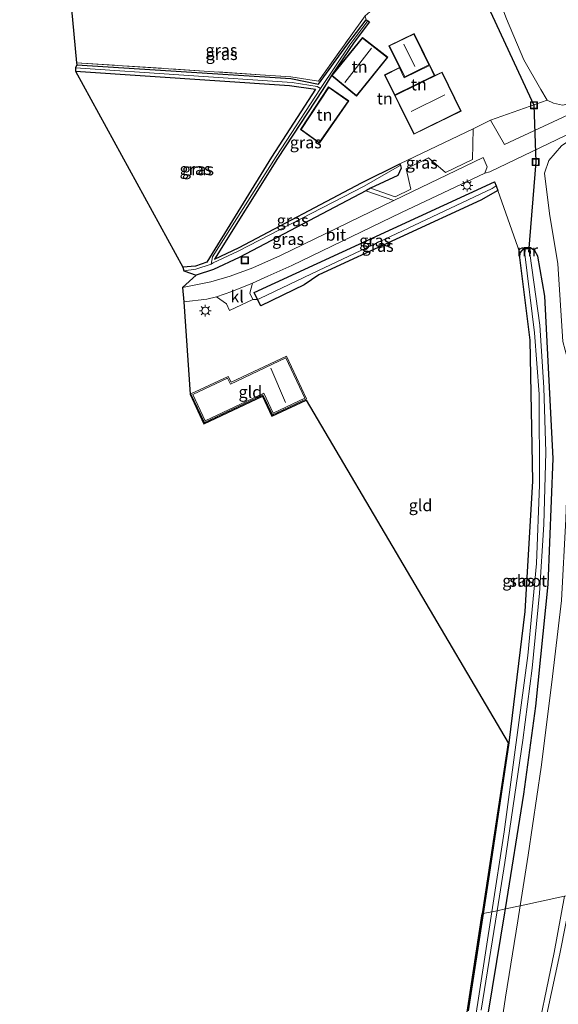
# Model space of a CAD drawing. Units: metres. Extents: x 160000 to 169090, y 400000 to 406251.
# Drawn here: x 163309 to 163423, y 401744 to 401952 of the extents above; entities that cross this region are included whole.
import ezdxf
from ezdxf.enums import TextEntityAlignment as Align

# ---------------------------------------------------------------- set-up
doc = ezdxf.new("R2010")
doc.units = ezdxf.units.M
doc.linetypes.add('IE-TERREINAFSCHEIDING', pattern=[10, 8, -2])
doc.layers.get('0').update_dxf_attribs({"lineweight": 25})
for name, color, linetype, lineweight in [('B-ME-GW-INSTEEKWATERGANG-L-B1', 10, 'Continuous', 25), ('B-ME-GW-KRUINLIJN-L-B1', 93, 'Continuous', 18), ('B-ME-GW-TEENLIJN-L-B1', 93, 'Continuous', 18), ('B-ME-IE-GRASLAND-GV-B6', 93, 'Continuous', 18), ('B-ME-IE-GRONDWERKLIJN-GROND_INGERICHT-GV-B6', 253, 'Continuous', 18), ('B-ME-IE-HULPGEOMETRIE-L-B1', 53, 'Continuous', 18), ('B-ME-IE-INRICHTINGSELEMENT-S-B1', 253, 'Continuous', 18), ('B-ME-IE-MEUBILAIR_WEGMEUBILAIR-LICHTMAST-S-B1', 8, 'Continuous', 18), ('B-ME-IE-TERREINAFSCHEIDING-RASTERHEKWERK-L-B1', 8, 'IE-TERREINAFSCHEIDING', 18), ('B-ME-KG-KADASTRAAL-DAKRAND-L-B1', 13, 'Continuous', 18), ('B-ME-KG-KADASTRAAL-NOKLIJN-L-B1', 13, 'Continuous', 18), ('B-ME-KG-KADASTRAAL-OPNAMEDTMGRENS-L-B1', 10, 'Continuous', 25), ('B-ME-KW-DUIKER-L-B1', 10, 'Continuous', 25), ('B-ME-MW-MUUR-GV-B6', 8, 'IE-TERREINAFSCHEIDING-KUNSTMATIG', 18), ('B-ME-MW-MUUR-L-B1', 8, 'IE-TERREINAFSCHEIDING-KUNSTMATIG', 18), ('B-ME-OG-BEBOUWING-GV-B6', 173, 'Continuous', 18), ('B-ME-OG-WATER-GV-B6', 153, 'Continuous', 18), ('B-ME-VH-VERH_SOORT-BITUMEN-GV-B6', 8, 'IE-TERREINAFSCHEIDING-NATUURLIJK-HOUTWAL', 18), ('B-ME-VH-VERH_SOORT-KLINKERS-GV-B6', 8, 'IE-TERREINAFSCHEIDING-NATUURLIJK-HOUTWAL', 18)]:
    doc.layers.add(name, color=color, linetype=linetype, lineweight=lineweight)
doc.styles.add('NLCS-ISO', font='NLCS-ISO.TTF')
doc.linetypes.add('IE-TERREINAFSCHEIDING-KUNSTMATIG', pattern='A,4,[82,NLCS.SHX,S=0.75,R=90,X=0,Y=0],4,-2', length=10)
doc.linetypes.add('IE-TERREINAFSCHEIDING-NATUURLIJK-HOUTWAL', pattern='A,7,-1.5,[67,NLCS.SHX,S=0.75,R=45,X=0,Y=0],-1.5,7,-1.5,[70,NLCS.SHX,S=0.75,R=0,X=0,Y=0],-1.5', length=20)

# ---------------------------------------------------------------- blocks, each defined once
blk = doc.blocks.new('put')
for p, q in [((0.75, 0.75), (-0.75, 0.75)), ((-0.75, 0.75), (-0.75, -0.75)), ((0.75, -0.75), (0.75, 0.75)), ((-0.75, -0.75), (0.75, -0.75))]:
    blk.add_line(p, q)
blk.add_lwpolyline([(-0.625, 0.625), (0.625, 0.625), (0.625, -0.625), (-0.625, -0.625)], close=True)
blk = doc.blocks.new('lantaarnpaal')
for p, q in [((-0.75, 0), (-1.25, 0)), ((-0.88, 0.88), (-0.53, 0.53)), ((0, 0.75), (0, 1.25)), ((0.53, 0.53), (0.88, 0.88)), ((0.75, 0), (1.25, 0)), ((-0.53, -0.53), (-0.88, -0.88)), ((0, -0.75), (0, -1.25)), ((0.53, -0.53), (0.88, -0.88))]:
    blk.add_line(p, q)
blk.add_circle((0, 0), 0.75)

msp = doc.modelspace()

# ---------------------------------------------------------------- linework, layer by layer
at = {"layer": 'B-ME-GW-INSTEEKWATERGANG-L-B1'}
for points in [[(163321.18, 401942.66, 9.61), (163366.42, 401939.76, 9.92), (163372.34, 401938.54, 9.6), (163378.33, 401946.82, 9.73), (163382.4, 401952.17, 9.66), (163382.74, 401951.96, 9.62), (163383.09, 401951.74, 9.57), (163379.82, 401947.41, 9.73), (163375.03, 401940.41, 9.65), (163373.2, 401937.38, 9.62), (163363.61, 401922.83, 9.48), (163350.32, 401901.52, 9.21), (163355.52, 401904, 9.43), (163381.41, 401917.67, 9.51), (163389.48, 401921.71, 9.51), (163389.63, 401921.3, 9.5), (163389.82, 401920.77, 9.48), (163389.06, 401919.21, 9.7), (163383.29, 401916.54, 9.69), (163382.48, 401916.07, 9.67), (163355.49, 401901.85, 9.77), (163350.11, 401899.32, 9.91), (163346.46, 401898.13, 9.83)], [(163320.89, 401941.32, 9.55), (163366.19, 401938.27, 9.51), (163371.7, 401937.45, 9.59), (163362.36, 401923.08, 9.54), (163348.71, 401900.87, 9.35), (163346.27, 401900.05, 9.59), (163343.64, 401899.83, 9.71)], [(163358.71, 401894.43, 9.87), (163371.99, 401900.58, 9.81), (163409.56, 401917.9, 9.73), (163409.88, 401917, 9.68), (163410.24, 401916.01, 9.63), (163406.61, 401914, 9.25), (163372.41, 401898.17, 9.33), (163369.26, 401896.04, 9.63), (163360.08, 401891.61, 9.79), (163359.41, 401892.99, 9.83), (163358.71, 401894.43, 9.87)], [(163411.864, 401763.984, 9.17), (163415.72, 401788.24, 9.16), (163418.27, 401806.92, 9.08), (163420.85, 401832.67, 9.01), (163421.96, 401859.34, 9.04), (163420.19, 401893.65, 8.96), (163418.69, 401902.15, 9.05), (163418.08, 401903.24, 9.08), (163417.18, 401903.905, 9.07), (163415.8, 401903.87, 9.03), (163414.87, 401902.82, 8.93), (163414.84, 401901.87, 8.95), (163417, 401884.38, 8.91), (163417.6, 401854.49, 9.15), (163415.92, 401826.96, 9.18), (163412.59, 401799.16, 9.29), (163408.42, 401771.25, 9.3), (163407.143, 401762.977, 9.297)], [(163407.143, 401762.977, 9.297), (163403.97, 401742.43, 9.29)], [(163407.42, 401737, 9.1), (163411.73, 401763.14, 9.17), (163411.864, 401763.984, 9.17)]]:
    msp.add_polyline3d(points, dxfattribs=at)
at = {"layer": 'B-ME-GW-KRUINLIJN-L-B1'}
for points in [[(163405.1192, 401668.9438, 10.2544), (163405.5194, 401672.991, 10.8405), (163406.5871, 401681.852, 11.6095), (163409.4618, 401693.868, 12.2925), (163413.7886, 401714.3895, 13.1696), (163417.7179, 401733.2812, 13.6027), (163422.1245, 401754.7415, 14.2038), (163424.3279, 401766.6434, 14.6619)], [(163406.4386, 401668.8477, 10.3114), (163406.5254, 401673.4327, 10.9144), (163407.7081, 401681.6236, 11.6165), (163410.5569, 401693.9294, 12.3305), (163414.642, 401713.9359, 13.1696), (163418.8323, 401733.5515, 13.6387), (163423.3468, 401754.4651, 14.1868), (163425.8399, 401766.966, 14.6609)]]:
    msp.add_polyline3d(points, dxfattribs=at)
at = {"layer": 'B-ME-GW-TEENLIJN-L-B1'}
for points in [[(163441.22, 401942.2, 10.11), (163438.39, 401940.5, 10.02), (163425.71, 401934.42, 9.94), (163423.92, 401934.1, 9.91), (163422.04, 401934.49, 9.9), (163420.67, 401935.13, 9.82), (163419.35, 401937.41, 9.96), (163415.76, 401943.71, 10.06), (163412.08, 401952.36, 9.94), (163408.16, 401962.63, 9.89), (163404.17, 401975.07, 9.97), (163399.4, 401988.7, 9.95), (163392.32, 402005.35, 9.92), (163382.1, 402025.42, 9.9), (163372.91, 402041.37, 9.75), (163363.66, 402057.72, 9.7), (163356.63, 402073.46, 9.65), (163353.01, 402082.13, 9.7), (163343.85, 402096.73, 9.69), (163334.78, 402111.18, 9.68)], [(163442.65, 401934.35, 9.97), (163438.59, 401932.78, 10), (163431.03, 401929.47, 9.96), (163426.71, 401927.56, 9.86), (163423.68, 401925.51, 9.86), (163421.04, 401922.38, 9.97), (163420.1005, 401919.7261, 9.8527)], [(163420.1005, 401919.7261, 9.8527), (163421.182, 401911.1816, 9.8884), (163422.9386, 401900.5288, 9.9598), (163423.9532, 401884.1007, 9.8527), (163425.4377, 401878.5881, 10.0365), (163425.1971, 401862.5753, 9.8544), (163424.6213, 401846.4409, 9.8903), (163423.7176, 401829.2518, 9.9372), (163421.6839, 401811.9708, 9.9272), (163419.4052, 401794.004, 9.9111), (163416.6864, 401775.3589, 9.93), (163414.987, 401764.6502, 9.9053)], [(163414.987, 401764.6502, 9.9053), (163414.4789, 401761.4479, 9.8979), (163411.8667, 401745.3262, 9.8368), (163409.5369, 401729.7293, 9.9088), (163407.4085, 401713.1918, 9.8998), (163405.2193, 401697.9781, 9.8506), (163403.6157, 401686.9428, 9.8746), (163402.5805, 401680.2639, 9.9525), (163402.431, 401675.9015, 9.9715), (163404.1617, 401670.7055, 10.2104), (163405.1192, 401668.9438, 10.2544)]]:
    msp.add_polyline3d(points, dxfattribs=at)
at = {"layer": 'B-ME-IE-GRASLAND-GV-B6'}
for points in [[(163494.24, 401964.92, 9.89), (163436.48, 401937.31, 9.86), (163411.64, 401925.79, 9.86), (163408.72, 401930.89, 9.65), (163420.67, 401935.13, 9.82), (163422.04, 401934.49, 9.9), (163423.92, 401934.1, 9.91), (163425.71, 401934.42, 9.94), (163438.39, 401940.5, 10.02), (163441.22, 401942.2, 10.11), (163461.57, 401951.53, 10.01), (163490.53, 401965.44, 10.06)], [(163320.91, 401941.99, 9.23), (163321.18, 401942.66, 9.61), (163366.42, 401939.76, 9.92), (163372.34, 401938.54, 9.6), (163378.33, 401946.82, 9.73), (163382.4, 401952.17, 9.66), (163382.74, 401951.96, 9.62), (163382.52, 401951.64, 9.22), (163378.93, 401946.89, 9.29), (163372.74, 401937.63, 9.2), (163372.03, 401938.03, 9.36), (163366.73, 401938.9, 9.42), (163320.91, 401941.99, 9.23)], [(163366.44, 401940.11, 9.94), (163372.32, 401939.19, 9.71), (163378.76, 401948.31, 9.87), (163382.17, 401952.98, 9.77), (163382.4, 401952.17, 9.66), (163378.33, 401946.82, 9.73), (163372.34, 401938.54, 9.6), (163366.42, 401939.76, 9.92), (163321.18, 401942.66, 9.61), (163321.15, 401943.09, 9.65), (163366.44, 401940.11, 9.94)], [(163389.48, 401921.71, 9.51), (163389.63, 401921.3, 9.5), (163389.47, 401921.26, 9.24), (163381.94, 401916.96, 9.19), (163355.34, 401903.18, 8.97), (163350.02, 401900.71, 8.92), (163349.6, 401900.46, 8.99), (163349.91, 401901.97, 8.83), (163363.32, 401923.24, 9.01), (163372.74, 401937.63, 9.2), (163378.93, 401946.89, 9.29), (163382.52, 401951.64, 9.22), (163382.74, 401951.96, 9.62), (163383.09, 401951.74, 9.57), (163379.82, 401947.41, 9.73), (163375.03, 401940.41, 9.65), (163373.2, 401937.38, 9.62), (163363.61, 401922.83, 9.48), (163350.32, 401901.52, 9.21), (163355.52, 401904, 9.43), (163381.41, 401917.67, 9.51), (163389.48, 401921.71, 9.51)], [(163425.45, 401953.19, 14.87), (163427.14, 401944.23, 14.35), (163433.82, 401947.65, 14.81), (163439.44, 401951.34, 15.29), (163441.22, 401942.2, 10.11), (163438.39, 401940.5, 10.02), (163425.71, 401934.42, 9.94), (163423.92, 401934.1, 9.91), (163422.04, 401934.49, 9.9), (163420.67, 401935.13, 9.82), (163419.35, 401937.41, 9.96), (163415.76, 401943.71, 10.06), (163412.08, 401952.36, 9.94)], [(163343.83, 401899, 9.1), (163343.64, 401899.83, 9.71), (163346.27, 401900.05, 9.59), (163348.71, 401900.87, 9.35), (163362.36, 401923.08, 9.54), (163371.7, 401937.45, 9.59), (163366.19, 401938.27, 9.51), (163320.89, 401941.32, 9.55), (163320.91, 401941.99, 9.23), (163366.73, 401938.9, 9.42), (163372.03, 401938.03, 9.36), (163372.74, 401937.63, 9.2), (163363.32, 401923.24, 9.01), (163349.91, 401901.97, 8.83), (163349.6, 401900.46, 8.99), (163346.34, 401899.39, 9.12), (163343.83, 401899, 9.1)], [(163320.89, 401941.32, 9.55), (163366.19, 401938.27, 9.51), (163371.7, 401937.45, 9.59), (163362.36, 401923.08, 9.54), (163348.71, 401900.87, 9.35), (163346.27, 401900.05, 9.59), (163343.64, 401899.83, 9.71), (163320.89, 401941.32, 9.55)], [(163423.7176, 401829.2518, 9.9372), (163421.6839, 401811.9708, 9.9272), (163419.4052, 401794.004, 9.9111), (163416.6864, 401775.3589, 9.93), (163414.987, 401764.6502, 9.9053), (163411.864, 401763.984, 9.17), (163415.72, 401788.24, 9.16), (163418.27, 401806.92, 9.08), (163420.85, 401832.67, 9.01), (163421.96, 401859.34, 9.04), (163420.19, 401893.65, 8.96), (163418.69, 401902.15, 9.05), (163418.08, 401903.24, 9.08), (163417.18, 401903.905, 9.07), (163415.8, 401903.87, 9.03), (163414.87, 401902.82, 8.93), (163410.24, 401916.01, 9.63), (163409.88, 401917, 9.68), (163409.56, 401917.9, 9.73), (163371.99, 401900.58, 9.81), (163358.71, 401894.43, 9.87), (163359.41, 401892.99, 9.83), (163358.43, 401893, 9.93), (163357.79, 401894.31, 9.92), (163358.33, 401896.44, 9.89), (163361.61, 401897.89, 9.9), (163366.68, 401900.18, 9.89), (163389.87, 401911.39, 9.9), (163407.48, 401919.71, 9.81), (163408.54, 401919.98, 9.78), (163436.88, 401933.58, 9.86)], [(163389.48, 401921.71, 9.51), (163405.02, 401929.11, 9.7), (163404.86, 401922.58, 9.88), (163399.16, 401919.87, 9.88), (163395.54, 401922.95, 9.68), (163390.84, 401920.61, 9.67), (163391.81, 401916.31, 9.88), (163388.49, 401914.71, 9.89), (163383.29, 401916.54, 9.69), (163389.06, 401919.21, 9.7), (163389.82, 401920.77, 9.48), (163389.63, 401921.3, 9.5), (163389.48, 401921.71, 9.51)], [(163423.68, 401925.51, 9.86), (163421.04, 401922.38, 9.97), (163420.1005, 401919.7261, 9.8527), (163421.182, 401911.1816, 9.8884), (163422.9386, 401900.5288, 9.9598), (163423.9532, 401884.1007, 9.8527)], [(163423.9532, 401884.1007, 9.8527), (163422.9386, 401900.5288, 9.9598), (163421.182, 401911.1816, 9.8884), (163420.1005, 401919.7261, 9.8527), (163421.04, 401922.38, 9.97), (163423.68, 401925.51, 9.86)], [(163346.46, 401898.13, 9.83), (163343.83, 401899, 9.1), (163346.34, 401899.39, 9.12), (163349.6, 401900.46, 8.99), (163350.02, 401900.71, 8.92), (163355.34, 401903.18, 8.97), (163381.94, 401916.96, 9.19), (163389.47, 401921.26, 9.24), (163389.63, 401921.3, 9.5), (163389.82, 401920.77, 9.48), (163389.06, 401919.21, 9.7), (163383.29, 401916.54, 9.69), (163382.48, 401916.07, 9.67), (163355.49, 401901.85, 9.77), (163350.11, 401899.32, 9.91), (163346.46, 401898.13, 9.83)], [(163409.88, 401917, 9.68), (163409.01, 401916.46, 8.87), (163372.32, 401899.07, 8.91), (163359.91, 401893.2, 8.91), (163359.41, 401892.99, 9.83), (163358.71, 401894.43, 9.87), (163371.99, 401900.58, 9.81), (163409.56, 401917.9, 9.73), (163409.88, 401917, 9.68)], [(163409.88, 401917, 9.68), (163410.24, 401916.01, 9.63), (163406.61, 401914, 9.25), (163372.41, 401898.17, 9.33), (163369.26, 401896.04, 9.63), (163360.08, 401891.61, 9.79), (163359.41, 401892.99, 9.83), (163359.91, 401893.2, 8.91), (163372.32, 401899.07, 8.91), (163409.01, 401916.46, 8.87), (163409.88, 401917, 9.68)], [(163343.53, 401895.48, 9.96), (163346.46, 401898.13, 9.83), (163350.11, 401899.32, 9.91), (163355.49, 401901.85, 9.77), (163382.48, 401916.07, 9.67), (163382.56, 401915.92, 9.7), (163388.22, 401913.9, 9.9), (163364.3, 401902.31, 9.9), (163358.41, 401899.65, 9.91), (163353.65, 401897.9, 9.91), (163349.51, 401896.7, 9.89), (163343.53, 401895.48, 9.96)], [(163407.143, 401762.977, 9.297), (163408.42, 401771.25, 9.3), (163412.59, 401799.16, 9.29), (163415.92, 401826.96, 9.18), (163417.6, 401854.49, 9.15), (163417, 401884.38, 8.91), (163414.84, 401901.87, 8.95), (163414.87, 401902.82, 8.93), (163415.8, 401903.87, 9.03), (163417.18, 401903.905, 9.07), (163418.08, 401903.24, 9.08), (163418.69, 401902.15, 9.05), (163420.19, 401893.65, 8.96), (163421.96, 401859.34, 9.04), (163420.85, 401832.67, 9.01), (163418.27, 401806.92, 9.08), (163415.72, 401788.24, 9.16), (163411.864, 401763.984, 9.17), (163410.102, 401763.608, 8.547), (163411.74, 401773.78, 8.54), (163415.54, 401799.72, 8.52), (163417.52, 401814.91, 8.49), (163419.02, 401830.84, 8.48), (163419.98, 401845.33, 8.5), (163420.42, 401860.62, 8.6), (163419.96, 401874.36, 8.46), (163419.11, 401887.5, 8.46), (163417.03, 401902.68, 9), (163417.14, 401902.69, 9.01), (163417.09, 401903.85, 9.65), (163415.9, 401903.83, 9.65), (163415.9, 401902.59, 8.96), (163415.98, 401902.59, 8.94), (163417.99, 401885.92, 8.51), (163419.01, 401872.96, 8.53), (163419.08, 401853.77, 8.61), (163418.43, 401837.07, 8.57), (163416.56, 401817.65, 8.55), (163411.59, 401780.31, 8.55), (163408.966, 401763.366, 8.588), (163407.143, 401762.977, 9.297)], [(163424.3279, 401766.6434, 14.6619), (163414.987, 401764.6502, 9.9053), (163416.6864, 401775.3589, 9.93), (163419.4052, 401794.004, 9.9111), (163421.6839, 401811.9708, 9.9272), (163423.7176, 401829.2518, 9.9372)], [(163424.3279, 401766.6434, 14.6619), (163422.1245, 401754.7415, 14.2038), (163417.7179, 401733.2812, 13.6027), (163413.7886, 401714.3895, 13.1696), (163409.4618, 401693.868, 12.2925), (163406.5871, 401681.852, 11.6095), (163405.5194, 401672.991, 10.8405), (163405.1192, 401668.9438, 10.2544), (163404.1617, 401670.7055, 10.2104), (163402.431, 401675.9015, 9.9715), (163402.5805, 401680.2639, 9.9525), (163403.6157, 401686.9428, 9.8746), (163405.2193, 401697.9781, 9.8506), (163407.4085, 401713.1918, 9.8997), (163409.5369, 401729.7293, 9.9088), (163411.8667, 401745.3262, 9.8368), (163414.4789, 401761.4479, 9.8979), (163414.987, 401764.6502, 9.9053), (163424.3279, 401766.6434, 14.6619)], [(163431.5523, 401768.1849, 12.0638), (163428.6518, 401755.1523, 11.6678), (163424.6872, 401737.8312, 11.3318), (163421.3433, 401722.46, 11.0906), (163417.915, 401707.1409, 10.8605), (163416.8499, 401701.977, 10.7855), (163414.758, 401696.853, 10.862), (163413.684, 401692.399, 10.833), (163412.251, 401687.685, 10.804), (163410.993, 401684.819, 10.799), (163409.208, 401679.371, 10.605), (163407.882, 401674.917, 10.54), (163407.487, 401673.124, 10.497), (163406.4386, 401668.8477, 10.3114), (163406.5254, 401673.4327, 10.9144), (163407.7081, 401681.6236, 11.6165), (163410.5569, 401693.9294, 12.3305), (163414.642, 401713.9359, 13.1696), (163418.8323, 401733.5515, 13.6388), (163423.3468, 401754.4651, 14.1868), (163425.8399, 401766.966, 14.6609), (163431.5523, 401768.1849, 12.0638)], [(163417.7179, 401733.2812, 13.6027), (163422.1245, 401754.7415, 14.2038), (163424.3279, 401766.6434, 14.6619), (163425.8399, 401766.966, 14.6609), (163423.3468, 401754.4651, 14.1868), (163418.8323, 401733.5515, 13.6387)], [(163407.42, 401737, 9.1), (163411.73, 401763.14, 9.17), (163411.864, 401763.984, 9.17), (163414.987, 401764.6502, 9.9053), (163414.4789, 401761.4479, 9.8979), (163411.8667, 401745.3262, 9.8368), (163409.5369, 401729.7293, 9.9088)], [(163399.59, 401714.8, 9.21), (163406.945, 401762.935, 9.287), (163407.143, 401762.977, 9.297), (163403.97, 401742.43, 9.29)], [(163403.97, 401742.43, 9.29), (163407.143, 401762.977, 9.297), (163408.966, 401763.366, 8.588)], [(163408.966, 401763.366, 8.588), (163405.22, 401739.18, 8.6)], [(163406.71, 401742.55, 8.56), (163410.102, 401763.608, 8.547), (163411.864, 401763.984, 9.17), (163411.73, 401763.14, 9.17), (163407.42, 401737, 9.1)]]:
    msp.add_polyline3d(points, dxfattribs=at)
at = {"layer": 'B-ME-IE-GRONDWERKLIJN-GROND_INGERICHT-GV-B6'}
for points in [[(163396.85, 401971.6, 9.74), (163384.18, 401954.69, 9.85), (163382.17, 401952.98, 9.77), (163378.76, 401948.31, 9.87), (163372.32, 401939.19, 9.71), (163366.44, 401940.11, 9.94), (163321.15, 401943.09, 9.65), (163311.89, 402042.4, 9.53), (163325.06, 402056.8, 9.53), (163333.02, 402066.17, 9.45), (163335.07, 402072.6, 9.43), (163338.42, 402085.52, 9.54), (163348.81, 402067.37, 9.57), (163350.91, 402059.8, 9.64), (163359.35, 402044.78, 9.71), (163380.33, 402005.07, 9.77), (163396.85, 401971.6, 9.74)], [(163412.08, 401952.36, 9.94), (163415.76, 401943.71, 10.06), (163419.35, 401937.41, 9.96), (163420.67, 401935.13, 9.82), (163408.72, 401930.89, 9.65), (163405.02, 401929.11, 9.7), (163389.48, 401921.71, 9.51), (163381.41, 401917.67, 9.51), (163355.52, 401904, 9.43), (163350.32, 401901.52, 9.21), (163363.61, 401922.83, 9.48), (163373.2, 401937.38, 9.62), (163375.03, 401940.41, 9.65), (163379.82, 401947.41, 9.73), (163383.09, 401951.74, 9.57), (163382.74, 401951.96, 9.62), (163382.4, 401952.17, 9.66), (163382.17, 401952.98, 9.77), (163384.18, 401954.69, 9.85), (163396.85, 401971.6, 9.74), (163404.17, 401975.07, 9.97), (163408.16, 401962.63, 9.89), (163412.08, 401952.36, 9.94)], [(163375.08, 401940.39, 9.78), (163380.35, 401936, 9.78), (163386.94, 401944.23, 9.78), (163381.59, 401948.43, 9.78), (163375.08, 401940.39, 9.78)], [(163392.51, 401949.29, 9.86), (163387.21, 401946.67, 9.86), (163389.46, 401942.1, 9.86), (163386.28, 401940.53, 9.86), (163392.49, 401927.93, 9.86), (163402.5, 401932.86, 9.86), (163398.43, 401941.11, 9.86), (163396.91, 401940.36, 9.86), (163392.51, 401949.29, 9.86)], [(163378.72, 401935.01, 9.75), (163374.45, 401938, 9.75), (163368.48, 401928.96, 9.75), (163372.49, 401926.09, 9.75), (163378.72, 401935.01, 9.75)], [(163414.87, 401902.82, 8.93), (163414.84, 401901.87, 8.95), (163417, 401884.38, 8.91), (163417.6, 401854.49, 9.15), (163415.92, 401826.96, 9.18), (163412.59, 401799.16, 9.29), (163408.42, 401771.25, 9.3), (163407.143, 401762.977, 9.297), (163406.945, 401762.935, 9.287), (163408.22, 401771.28, 9.3), (163412.39, 401799.12, 9.29), (163369.71, 401871.69, 10.21), (163362.46, 401868.27, 10.21), (163360.47, 401872.5, 10.21), (163348.07, 401866.66, 10.18), (163345.13, 401872.9, 10.18), (163343.83, 401892.45, 9.9), (163348.67, 401893.02, 9.91), (163350.76, 401893.54, 9.88), (163352.81, 401892.07, 9.96), (163353.5, 401890.65, 9.96), (163358.43, 401893, 9.93), (163359.41, 401892.99, 9.83), (163360.08, 401891.61, 9.79), (163369.26, 401896.04, 9.63), (163372.41, 401898.17, 9.33), (163406.61, 401914, 9.25), (163410.24, 401916.01, 9.63), (163414.87, 401902.82, 8.93)], [(163353.83, 401875.46, 10.21), (163353.2, 401876.7, 10.21), (163345.31, 401872.98, 10.18), (163348.17, 401866.92, 10.18), (163360.56, 401872.77, 10.21), (163362.55, 401868.54, 10.21), (163369.79, 401871.95, 10.21), (163365.52, 401881, 10.21), (163353.83, 401875.46, 10.21)]]:
    msp.add_polyline3d(points, dxfattribs=at)
at = {"layer": 'B-ME-IE-HULPGEOMETRIE-L-B1'}
msp.add_polyline3d([(163406.945, 401762.935, 9.287), (163407.143, 401762.977, 9.297), (163408.966, 401763.366, 8.588), (163410.102, 401763.608, 8.547), (163411.864, 401763.984, 9.17), (163414.987, 401764.6502, 9.9053), (163424.3279, 401766.6434, 14.6619)], dxfattribs=at)
at = {"layer": 'B-ME-IE-TERREINAFSCHEIDING-RASTERHEKWERK-L-B1'}
msp.add_polyline3d([(163321.15, 401943.09, 9.65), (163366.44, 401940.11, 9.94), (163372.32, 401939.19, 9.71), (163378.76, 401948.31, 9.87), (163382.17, 401952.98, 9.77), (163384.18, 401954.69, 9.85), (163396.85, 401971.6, 9.74), (163380.33, 402005.07, 9.77), (163359.35, 402044.78, 9.71), (163350.91, 402059.8, 9.64), (163348.81, 402067.37, 9.57), (163338.42, 402085.52, 9.54), (163335.07, 402072.6, 9.43), (163333.02, 402066.17, 9.45), (163325.06, 402056.8, 9.53), (163311.89, 402042.4, 9.53)], dxfattribs=at)
at = {"layer": 'B-ME-KG-KADASTRAAL-DAKRAND-L-B1'}
for points in [[(163375.22, 401940.41, 12.71), (163381.6, 401948.29, 12.71), (163386.8, 401944.22, 12.71), (163380.33, 401936.14, 12.71), (163375.22, 401940.41, 12.71)], [(163387.34, 401946.63, 12.55), (163390.54, 401940.13, 12.55), (163395.67, 401942.65, 12.55), (163392.46, 401949.15, 12.55), (163387.34, 401946.63, 12.55)], [(163388.46, 401936.31, 12.42), (163396.77, 401940.41, 12.42), (163395.76, 401942.47, 12.44), (163390.45, 401939.86, 12.48), (163389.42, 401941.97, 12.5), (163386.41, 401940.48, 12.52), (163388.46, 401936.31, 12.42)], [(163388.55, 401936.13, 13.55), (163398.39, 401940.98, 13.28), (163402.36, 401932.91, 13.05), (163392.53, 401928.06, 12.78), (163388.55, 401936.13, 13.55)], [(163374.47, 401937.86, 12.25), (163378.58, 401934.98, 12.25), (163372.46, 401926.23, 12.25), (163368.62, 401928.98, 12.25), (163374.47, 401937.86, 12.25)], [(163353.69, 401875.06, 12.93), (163353.07, 401876.31, 12.93), (163345.71, 401872.84, 12.93), (163348.31, 401867.32, 12.93), (163360.71, 401873.16, 12.93), (163362.7, 401868.94, 12.93), (163369.39, 401872.09, 12.93), (163365.38, 401880.6, 12.93), (163353.69, 401875.06, 12.93)]]:
    msp.add_polyline3d(points, dxfattribs=at)
at = {"layer": 'B-ME-KG-KADASTRAAL-NOKLIJN-L-B1'}
for p, q in [((163383.52, 401946.13, 14.32), (163377.84, 401938.91, 14.32)), ((163390.34, 401946.99, 15.36), (163392.67, 401942.28, 15.36)), ((163391.89, 401932.76, 16.05), (163399.03, 401936.28, 16.05)), ((163362.22, 401878.45, 16.1), (163365.33, 401871.14, 16.1))]:
    msp.add_line(p, q, dxfattribs=at)
at = {"layer": 'B-ME-KG-KADASTRAAL-OPNAMEDTMGRENS-L-B1'}
for points in [[(163307.26, 402045.6, 9.54), (163309.32, 402044.33, 9.54), (163309.64, 402043.47, 8.05), (163310.5, 402043.52, 7.97), (163311.36, 402042.92, 8.94), (163311.89, 402042.4, 9.53), (163321.15, 401943.09, 9.65), (163321.18, 401942.66, 9.61), (163320.91, 401941.99, 9.23), (163320.89, 401941.32, 9.55), (163343.64, 401899.83, 9.71), (163343.83, 401899, 9.1), (163346.46, 401898.13, 9.83), (163343.53, 401895.48, 9.96), (163343.83, 401892.45, 9.9), (163345.13, 401872.9, 10.18), (163348.07, 401866.66, 10.18), (163360.47, 401872.5, 10.21), (163362.46, 401868.27, 10.21), (163369.71, 401871.69, 10.21), (163412.39, 401799.12, 9.29), (163408.22, 401771.28, 9.3), (163406.945, 401762.935, 9.287)], [(163399.59, 401714.8, 9.21), (163406.945, 401762.935, 9.287)]]:
    msp.add_polyline3d(points, dxfattribs=at)
at = {"layer": 'B-ME-KW-DUIKER-L-B1'}
msp.add_polyline3d([(163396.25, 401980.63, 8.65), (163417.82, 401934.08, 6.93), (163418.27, 401922.09, 7.15), (163416.69, 401902.99, 8.44)], dxfattribs=at)
at = {"layer": 'B-ME-MW-MUUR-GV-B6'}
msp.add_polyline3d([(163417.03, 401902.68, 9), (163416.982, 401903.694, 9), (163416.031, 401903.645, 8.94), (163415.98, 401902.59, 8.94), (163415.9, 401902.59, 8.96), (163415.9, 401903.83, 9.65), (163417.09, 401903.85, 9.65), (163417.14, 401902.69, 9.01), (163417.03, 401902.68, 9)], dxfattribs=at)
at = {"layer": 'B-ME-MW-MUUR-L-B1'}
msp.add_polyline3d([(163415.9696, 401902.6237, 8.94), (163416.02, 401903.67, 9.64), (163417, 401903.71, 9.65), (163417.0372, 401902.7392, 9)], dxfattribs=at)
at = {"layer": 'B-ME-OG-BEBOUWING-GV-B6'}
for points in [[(163375.08, 401940.39, 9.78), (163381.59, 401948.43, 9.78), (163386.94, 401944.23, 9.78), (163380.35, 401936, 9.78), (163375.08, 401940.39, 9.78)], [(163396.91, 401940.36, 9.86), (163398.43, 401941.11, 9.86), (163402.5, 401932.86, 9.86), (163392.49, 401927.93, 9.86), (163386.28, 401940.53, 9.86), (163389.46, 401942.1, 9.86), (163387.21, 401946.67, 9.86), (163392.51, 401949.29, 9.86), (163396.91, 401940.36, 9.86)], [(163374.45, 401938, 9.75), (163378.72, 401935.01, 9.75), (163372.49, 401926.09, 9.75), (163368.48, 401928.96, 9.75), (163374.45, 401938, 9.75)], [(163365.52, 401881, 10.21), (163369.79, 401871.95, 10.21), (163362.55, 401868.54, 10.21), (163360.56, 401872.77, 10.21), (163348.17, 401866.92, 10.18), (163345.31, 401872.98, 10.18), (163353.2, 401876.7, 10.21), (163353.83, 401875.46, 10.21), (163365.52, 401881, 10.21)]]:
    msp.add_polyline3d(points, dxfattribs=at)
at = {"layer": 'B-ME-OG-WATER-GV-B6'}
for points in [[(163411.59, 401780.31, 8.55), (163416.56, 401817.65, 8.55), (163418.43, 401837.07, 8.57), (163419.08, 401853.77, 8.61), (163419.01, 401872.96, 8.53), (163417.99, 401885.92, 8.51), (163415.98, 401902.59, 8.94), (163416.031, 401903.645, 8.94), (163416.982, 401903.694, 9), (163417.03, 401902.68, 9), (163419.11, 401887.5, 8.46), (163419.96, 401874.36, 8.46), (163420.42, 401860.62, 8.6), (163419.98, 401845.33, 8.5), (163419.02, 401830.84, 8.48), (163417.52, 401814.91, 8.49), (163415.54, 401799.72, 8.52), (163411.74, 401773.78, 8.54), (163410.102, 401763.608, 8.547), (163408.966, 401763.366, 8.588), (163411.59, 401780.31, 8.55)], [(163405.22, 401739.18, 8.6), (163408.966, 401763.366, 8.588)], [(163408.966, 401763.366, 8.588), (163410.102, 401763.608, 8.547), (163406.71, 401742.55, 8.56)]]:
    msp.add_polyline3d(points, dxfattribs=at)
at = {"layer": 'B-ME-VH-VERH_SOORT-BITUMEN-GV-B6'}
msp.add_polyline3d([(163343.83, 401892.45, 9.9), (163343.53, 401895.48, 9.96), (163349.51, 401896.7, 9.89), (163353.65, 401897.9, 9.91), (163358.41, 401899.65, 9.91), (163364.3, 401902.31, 9.9), (163388.22, 401913.9, 9.9), (163407.13, 401923.01, 9.89), (163407.97, 401921.06, 9.86), (163407.48, 401919.71, 9.81), (163389.87, 401911.39, 9.9), (163366.68, 401900.18, 9.89), (163361.61, 401897.89, 9.9), (163358.33, 401896.44, 9.89), (163353.94, 401894.64, 9.9), (163350.76, 401893.54, 9.88), (163348.67, 401893.02, 9.91), (163343.83, 401892.45, 9.9)], dxfattribs=at)
at = {"layer": 'B-ME-VH-VERH_SOORT-KLINKERS-GV-B6'}
for points in [[(163408.72, 401930.89, 9.65), (163411.64, 401925.79, 9.86), (163436.48, 401937.31, 9.86), (163494.24, 401964.92, 9.89)], [(163495.49, 401961.83, 9.87), (163436.88, 401933.58, 9.86), (163408.54, 401919.98, 9.78), (163407.48, 401919.71, 9.81), (163407.97, 401921.06, 9.86), (163407.13, 401923.01, 9.89), (163388.22, 401913.9, 9.9), (163382.56, 401915.92, 9.7), (163382.48, 401916.07, 9.67), (163383.29, 401916.54, 9.69), (163388.49, 401914.71, 9.89), (163391.81, 401916.31, 9.88), (163390.84, 401920.61, 9.67), (163395.54, 401922.95, 9.68), (163399.16, 401919.87, 9.88), (163404.86, 401922.58, 9.88), (163405.02, 401929.11, 9.7), (163408.72, 401930.89, 9.65)], [(163358.33, 401896.44, 9.89), (163357.79, 401894.31, 9.92), (163358.43, 401893, 9.93), (163353.5, 401890.65, 9.96), (163352.81, 401892.07, 9.96), (163350.76, 401893.54, 9.88), (163353.94, 401894.64, 9.9), (163358.33, 401896.44, 9.89)]]:
    msp.add_polyline3d(points, dxfattribs=at)

# ---------------------------------------------------------------- block references
at = {"layer": 'B-ME-IE-INRICHTINGSELEMENT-S-B1', "rotation": 90}
for p in [(163417.87, 401934.08, 9.78), (163418.25, 401922.05, 9.83), (163356.72, 401901.27, 9.92)]:
    msp.add_blockref('put', p, dxfattribs=at)
at = {"layer": 'B-ME-IE-MEUBILAIR_WEGMEUBILAIR-LICHTMAST-S-B1', "rotation": 90}
for p in [(163403.72, 401917.08, 9.92), (163348.36, 401890.6, 9.95)]:
    msp.add_blockref('lantaarnpaal', p, dxfattribs=at)

# ---------------------------------------------------------------- texts
at = {"layer": 'B-ME-IE-GRASLAND-GV-B6', "ltscale": 0.2, "style": 'NLCS-ISO'}
for p in [(163351.775, 401945.76), (163351.825, 401944.9), (163369.615, 401926.21), (163394.155, 401921.91), (163346.295, 401920.575), (163346.815, 401920.495), (163366.825, 401909.715), (163365.875, 401905.775), (163384.295, 401905.445), (163384.825, 401904.305), (163414.5515, 401833.441)]:
    msp.add_text('gras', height=2.5, dxfattribs=at).set_placement(p, align=Align.MIDDLE_CENTER)
at = {"layer": 'B-ME-IE-GRONDWERKLIJN-GROND_INGERICHT-GV-B6', "ltscale": 0.2, "style": 'NLCS-ISO'}
for s, p in [('tn', (163380.9998, 401942.2434)), ('tn', (163393.5357, 401938.4737)), ('tn', (163386.3168, 401935.4975)), ('tn', (163373.565, 401932.0525)), ('gld', (163357.8867, 401873.3944)), ('gld', (163393.8965, 401849.4013))]:
    msp.add_text(s, height=2.5, dxfattribs=at).set_placement(p, align=Align.MIDDLE_CENTER)
at = {"layer": 'B-ME-MW-MUUR-GV-B6', "ltscale": 0.2, "style": 'NLCS-ISO'}
msp.add_text('mr', height=2.5, dxfattribs=at).set_placement((163416.4973, 401903.3611), align=Align.MIDDLE_CENTER)
at = {"layer": 'B-ME-MW-MUUR-L-B1', "ltscale": 0.2, "style": 'NLCS-ISO'}
msp.add_text('mr', height=2.5, dxfattribs=at).set_placement((163416.4948, 401903.3496), align=Align.MIDDLE_CENTER)
at = {"layer": 'B-ME-OG-WATER-GV-B6', "ltscale": 0.2, "style": 'NLCS-ISO'}
msp.add_text('sloot', height=2.5, dxfattribs=at).set_placement((163416.6591, 401833.421), align=Align.MIDDLE_CENTER)
at = {"layer": 'B-ME-VH-VERH_SOORT-BITUMEN-GV-B6', "ltscale": 0.2, "style": 'NLCS-ISO'}
msp.add_text('bit', height=2.5, dxfattribs=at).set_placement((163375.9744, 401906.6637), align=Align.MIDDLE_CENTER)
at = {"layer": 'B-ME-VH-VERH_SOORT-KLINKERS-GV-B6', "ltscale": 0.2, "style": 'NLCS-ISO'}
msp.add_text('kl', height=2.5, dxfattribs=at).set_placement((163355.0926, 401893.5812), align=Align.MIDDLE_CENTER)

doc.saveas('drawing.dxf')
